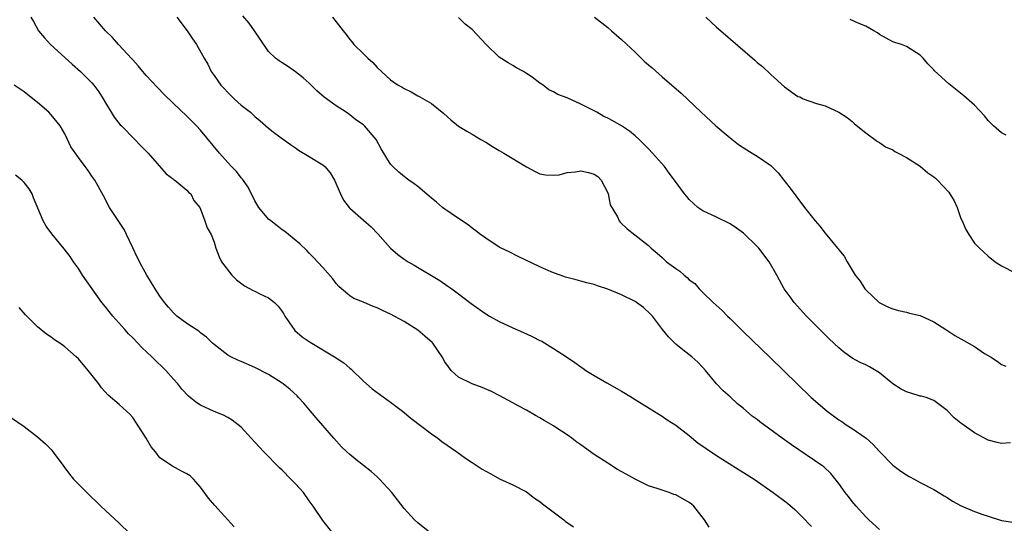
# Model space of a CAD drawing. Units: inches. Extents: x 2631000 to 2634000, y 1464000 to 1467000.
# Drawn here: x 2631412 to 2631557, y 1464812 to 1464887 of the extents above; entities that cross this region are included whole.
import ezdxf

# ---------------------------------------------------------------- set-up
doc = ezdxf.new("R2010")
doc.units = ezdxf.units.IN
doc.header["$MEASUREMENT"] = 0
doc.layers.add('LD26311464_2ft', color=202, linetype='Continuous')

msp = doc.modelspace()

# ---------------------------------------------------------------- linework, layer by layer
at = {"layer": 'LD26311464_2ft'}
for points, elevation in [([(2631539, 1464811.59), (2631537.45, 1464813), (2631537, 1464813.44), (2631535.59, 1464815), (2631535, 1464815.71), (2631534.44, 1464816.44), (2631533.97, 1464817), (2631533, 1464818.35), (2631531.82, 1464819.82), (2631530.79, 1464820.79), (2631530.51, 1464821), (2631526.03, 1464824.03), (2631524.68, 1464825), (2631521.4, 1464827.4), (2631521, 1464827.76), (2631520.28, 1464828.28), (2631519, 1464829.39), (2631518.09, 1464830.09), (2631517, 1464831.1), (2631515.98, 1464831.98), (2631515, 1464833.04), (2631513.39, 1464835), (2631513, 1464835.44), (2631512.23, 1464836.23), (2631511.38, 1464837), (2631510.02, 1464838.02), (2631509, 1464838.88), (2631507.93, 1464839.93), (2631507.07, 1464841), (2631505.55, 1464843), (2631505.29, 1464843.29), (2631504.24, 1464844.24), (2631503.23, 1464845), (2631503, 1464845.13), (2631501, 1464846.13), (2631499, 1464846.98), (2631497.46, 1464847.46), (2631497, 1464847.65), (2631495.9, 1464847.9), (2631495, 1464848.16), (2631494.32, 1464848.32), (2631492.74, 1464848.74), (2631491.96, 1464849), (2631491, 1464849.35), (2631489.84, 1464849.84), (2631489, 1464850.23), (2631485.77, 1464851.77), (2631484.44, 1464852.44), (2631483.26, 1464853), (2631483, 1464853.15), (2631481, 1464854.45), (2631480.24, 1464855), (2631479.57, 1464855.57), (2631479, 1464855.96), (2631478.44, 1464856.44), (2631477, 1464857.36), (2631475.91, 1464858.09), (2631475, 1464858.72), (2631474.65, 1464859), (2631473.75, 1464859.75), (2631473, 1464860.35), (2631472.66, 1464860.66), (2631471, 1464862.07), (2631470.47, 1464862.47), (2631469.68, 1464863), (2631469.29, 1464863.29), (2631468.19, 1464864.19), (2631467.33, 1464865), (2631467, 1464865.39), (2631465.61, 1464867.61), (2631464.86, 1464869), (2631463.17, 1464871), (2631463, 1464871.14), (2631461.88, 1464871.88), (2631461, 1464872.65), (2631460.77, 1464872.77), (2631460.46, 1464873), (2631459, 1464873.98), (2631457.23, 1464875.23), (2631456.15, 1464876.15), (2631455, 1464877.27), (2631454.1, 1464878.1), (2631453, 1464878.98), (2631451.81, 1464879.81), (2631451, 1464880.29), (2631450.58, 1464880.58), (2631450.04, 1464881), (2631449, 1464881.94), (2631447.76, 1464883.76), (2631446.94, 1464885), (2631446.14, 1464886.14), (2631445.21, 1464887.21)], 11144), ([(2631414.02, 1464887), (2631414.37, 1464886.37), (2631415.15, 1464885), (2631415.99, 1464883.99), (2631416.9, 1464883), (2631420.09, 1464880.09), (2631421.32, 1464879), (2631423, 1464877.32), (2631423.29, 1464877), (2631424.01, 1464876.01), (2631424.67, 1464875), (2631425, 1464874.39), (2631425.81, 1464873), (2631426.28, 1464872.28), (2631427.17, 1464871.17), (2631427.33, 1464871), (2631429.32, 1464869), (2631430.13, 1464868.13), (2631431.27, 1464867), (2631433.92, 1464863.92), (2631435, 1464863.16), (2631435.08, 1464863.08), (2631435.22, 1464863), (2631437, 1464861.52), (2631437.24, 1464861.24), (2631437.56, 1464861), (2631438, 1464860), (2631438.88, 1464859), (2631439, 1464858.76), (2631439.64, 1464857), (2631439.97, 1464855.97), (2631440.57, 1464855), (2631441, 1464853.89), (2631441.23, 1464853), (2631441.74, 1464851.74), (2631442.07, 1464851), (2631443.6, 1464849), (2631444.31, 1464848.31), (2631445.46, 1464847.46), (2631446.76, 1464846.76), (2631447, 1464846.65), (2631447.72, 1464846.28), (2631449, 1464845.67), (2631449.88, 1464845), (2631450.45, 1464844.45), (2631451, 1464843.66), (2631451.26, 1464843.26), (2631451.42, 1464843), (2631452.79, 1464841), (2631452.89, 1464840.89), (2631453.96, 1464839.96), (2631455.14, 1464839.14), (2631458.74, 1464837), (2631460.11, 1464836.11), (2631461, 1464835.32), (2631461.19, 1464835.19), (2631463, 1464833.42), (2631464.26, 1464832.26), (2631467, 1464830.31), (2631468.75, 1464829), (2631469.96, 1464827.96), (2631473, 1464825.65), (2631473.93, 1464825), (2631474.53, 1464824.53), (2631476.73, 1464823), (2631478.05, 1464822.05), (2631479, 1464821.41), (2631480.47, 1464820.47), (2631481, 1464820.16), (2631481.74, 1464819.74), (2631483.05, 1464819.05), (2631485, 1464818.12), (2631487, 1464817.1), (2631488.2, 1464816.2), (2631489, 1464815.68), (2631489.37, 1464815.37), (2631492.49, 1464813), (2631492.76, 1464812.76), (2631493, 1464812.6), (2631493.96, 1464811.96)], 11150), ([(2631513.91, 1464811.91), (2631513.21, 1464813), (2631511.67, 1464815), (2631511.32, 1464815.32), (2631511, 1464815.54), (2631509, 1464816.65), (2631508.73, 1464816.73), (2631508.01, 1464817), (2631507, 1464817.35), (2631506.43, 1464817.57), (2631505, 1464818.02), (2631503, 1464818.96), (2631501.69, 1464819.69), (2631500.42, 1464820.42), (2631499, 1464821.32), (2631497, 1464822.62), (2631495, 1464824.02), (2631494.43, 1464824.43), (2631493.7, 1464825), (2631493, 1464825.5), (2631491.49, 1464826.51), (2631491, 1464826.83), (2631489.62, 1464827.62), (2631489, 1464828.01), (2631488.34, 1464828.34), (2631487, 1464829.13), (2631485.77, 1464829.77), (2631485, 1464830.22), (2631483, 1464831.31), (2631481.87, 1464831.87), (2631480.49, 1464832.49), (2631479, 1464833.02), (2631477, 1464834.01), (2631475.91, 1464835), (2631475.51, 1464835.51), (2631475, 1464836.25), (2631474.58, 1464837), (2631473.23, 1464839), (2631473.12, 1464839.12), (2631472.06, 1464840.06), (2631471, 1464840.92), (2631469, 1464842.19), (2631467, 1464843.29), (2631465.82, 1464843.82), (2631465, 1464844.23), (2631464.42, 1464844.42), (2631463, 1464845.02), (2631461.59, 1464845.59), (2631461, 1464845.97), (2631459.76, 1464847), (2631459.37, 1464847.37), (2631459, 1464847.8), (2631458.47, 1464848.47), (2631457, 1464850.17), (2631455.64, 1464851.64), (2631455, 1464852.27), (2631454.65, 1464852.65), (2631453.63, 1464853.63), (2631451.97, 1464855), (2631451.43, 1464855.43), (2631451, 1464855.7), (2631450.27, 1464856.27), (2631449.33, 1464857), (2631449, 1464857.29), (2631447.6, 1464859), (2631447, 1464859.98), (2631446, 1464862), (2631445.17, 1464863.17), (2631445, 1464863.34), (2631444.28, 1464864.28), (2631443.58, 1464865), (2631443, 1464865.62), (2631441.79, 1464867), (2631439, 1464870.36), (2631438.42, 1464871), (2631437.71, 1464871.71), (2631437, 1464872.45), (2631435, 1464874.29), (2631433.62, 1464875.62), (2631432.65, 1464876.65), (2631431, 1464878.43), (2631430.49, 1464879), (2631429.83, 1464879.83), (2631429, 1464880.72), (2631428.87, 1464880.87), (2631426.92, 1464883), (2631426.03, 1464884.03), (2631425.02, 1464885), (2631423.3, 1464887)], 11148), ([(2631435.5, 1464887), (2631437.04, 1464885), (2631437.81, 1464883.81), (2631438.4, 1464883), (2631439.52, 1464881), (2631440.08, 1464880.08), (2631440.58, 1464879), (2631441, 1464878.43), (2631441.99, 1464877), (2631442.49, 1464876.49), (2631443, 1464875.93), (2631443.95, 1464875), (2631445, 1464874.05), (2631446.35, 1464873), (2631446.7, 1464872.7), (2631447, 1464872.38), (2631447.76, 1464871.76), (2631449, 1464870.65), (2631449.93, 1464869.93), (2631451, 1464869.17), (2631452.24, 1464868.24), (2631453, 1464867.76), (2631453.41, 1464867.41), (2631455, 1464866.49), (2631456.29, 1464865.71), (2631457, 1464865.27), (2631457.31, 1464865), (2631458.08, 1464864.08), (2631458.75, 1464863), (2631459.63, 1464861), (2631460.07, 1464860.07), (2631460.9, 1464859), (2631461, 1464858.9), (2631463, 1464857.11), (2631464.12, 1464856.12), (2631465.13, 1464855.13), (2631467, 1464853), (2631468.07, 1464852.07), (2631469, 1464851.39), (2631469.58, 1464851), (2631470.48, 1464850.48), (2631474.23, 1464848.23), (2631475.42, 1464847.42), (2631476, 1464847), (2631477, 1464846.27), (2631478.85, 1464844.85), (2631480.02, 1464844.02), (2631481, 1464843.34), (2631481.54, 1464843), (2631483, 1464842.18), (2631485, 1464841.24), (2631486.58, 1464840.58), (2631487, 1464840.38), (2631487.96, 1464839.96), (2631489, 1464839.41), (2631489.28, 1464839.28), (2631491, 1464838.23), (2631492.9, 1464837), (2631494.15, 1464836.15), (2631495, 1464835.54), (2631495.33, 1464835.33), (2631495.77, 1464835), (2631497, 1464834.23), (2631498.84, 1464833.16), (2631500.33, 1464832.33), (2631501, 1464831.92), (2631501.59, 1464831.59), (2631506.53, 1464828.53), (2631507, 1464828.27), (2631507.74, 1464827.74), (2631509, 1464826.93), (2631511, 1464825.4), (2631512.3, 1464824.3), (2631513, 1464823.85), (2631513.48, 1464823.48), (2631515, 1464822.44), (2631518.35, 1464820.35), (2631519, 1464819.97), (2631520.55, 1464819), (2631523.35, 1464817), (2631525.45, 1464815.45), (2631526.53, 1464814.53), (2631527, 1464814.07), (2631528.04, 1464813), (2631528.5, 1464812.5), (2631529, 1464812.03)], 11146), ([(2631458.43, 1464887), (2631459, 1464886.31), (2631459.99, 1464885), (2631460.45, 1464884.45), (2631461, 1464883.71), (2631461.31, 1464883.31), (2631461.6, 1464883), (2631463, 1464881.63), (2631463.66, 1464881), (2631464.36, 1464880.36), (2631465, 1464879.59), (2631465.63, 1464879), (2631467, 1464877.77), (2631468.12, 1464877), (2631468.7, 1464876.7), (2631469, 1464876.51), (2631470.01, 1464876.01), (2631471, 1464875.45), (2631471.3, 1464875.3), (2631473, 1464874.29), (2631474.84, 1464872.84), (2631475.89, 1464871.89), (2631477, 1464870.95), (2631478.21, 1464870.21), (2631479, 1464869.78), (2631480.3, 1464869), (2631481, 1464868.6), (2631481.99, 1464867.99), (2631483, 1464867.37), (2631483.66, 1464867), (2631487, 1464864.96), (2631488.31, 1464864.31), (2631489, 1464863.94), (2631489.79, 1464863.79), (2631491, 1464863.73), (2631491.81, 1464863.81), (2631493, 1464864.14), (2631494.24, 1464864.24), (2631495, 1464864.4), (2631496.14, 1464864.14), (2631497, 1464863.91), (2631497.53, 1464863.53), (2631498.01, 1464863), (2631499, 1464861.13), (2631499.06, 1464861), (2631499.36, 1464859.37), (2631500.41, 1464857.59), (2631500.64, 1464857), (2631500.81, 1464856.81), (2631501.82, 1464855.82), (2631502.96, 1464854.96), (2631505, 1464853.37), (2631505.36, 1464853), (2631506.28, 1464852.28), (2631507, 1464851.64), (2631507.65, 1464851), (2631509, 1464850), (2631509.61, 1464849.61), (2631510.25, 1464849), (2631510.69, 1464848.69), (2631511, 1464848.35), (2631511.8, 1464847.8), (2631512.46, 1464847), (2631513, 1464846.45), (2631514.51, 1464845), (2631515.84, 1464843.84), (2631516.63, 1464843), (2631517, 1464842.66), (2631519, 1464840.68), (2631522.91, 1464836.91), (2631526.87, 1464833), (2631528.97, 1464831), (2631531.29, 1464829), (2631533, 1464827.74), (2631533.45, 1464827.45), (2631534.12, 1464827), (2631535, 1464826.44), (2631537.03, 1464825), (2631538.09, 1464824.09), (2631539, 1464823.04), (2631541, 1464821.03), (2631542.16, 1464820.16), (2631543, 1464819.6), (2631543.38, 1464819.38), (2631544.12, 1464819), (2631545, 1464818.51), (2631547, 1464817.47), (2631548.52, 1464816.52), (2631549, 1464816.26), (2631549.76, 1464815.76), (2631551.05, 1464815.05), (2631553, 1464814.22), (2631554.24, 1464813.76), (2631555, 1464813.51), (2631557, 1464812.9), (2631558.66, 1464812.66)], 11142), ([(2631558.31, 1464824.31), (2631557, 1464824.24), (2631556.37, 1464824.37), (2631555, 1464824.72), (2631553, 1464825.81), (2631551.12, 1464827.12), (2631551, 1464827.23), (2631550.01, 1464828.01), (2631549, 1464829.07), (2631547, 1464830.56), (2631545.89, 1464831), (2631545.21, 1464831.21), (2631545, 1464831.22), (2631543.65, 1464831.65), (2631543, 1464831.82), (2631542.22, 1464832.22), (2631541, 1464833.02), (2631539, 1464834.63), (2631537.53, 1464835.53), (2631537, 1464835.8), (2631536.18, 1464836.18), (2631535, 1464836.81), (2631533.72, 1464837.72), (2631533, 1464838.3), (2631531.62, 1464839.62), (2631530.22, 1464841), (2631528.27, 1464843), (2631526.46, 1464845), (2631525.83, 1464845.83), (2631524.98, 1464847), (2631524.26, 1464848.26), (2631523.88, 1464849), (2631522.78, 1464851), (2631521.25, 1464853), (2631521, 1464853.26), (2631519, 1464855.19), (2631517.95, 1464855.95), (2631517, 1464856.6), (2631515, 1464857.56), (2631513, 1464858.48), (2631512.27, 1464859), (2631511.59, 1464859.59), (2631511, 1464860.15), (2631510.62, 1464860.62), (2631510.28, 1464861), (2631508.82, 1464863), (2631508.03, 1464864.03), (2631507.33, 1464865), (2631505.59, 1464867), (2631505, 1464867.61), (2631503.61, 1464869), (2631503, 1464869.54), (2631502.21, 1464870.21), (2631501.01, 1464871.01), (2631499.74, 1464871.74), (2631499, 1464872.12), (2631498.4, 1464872.4), (2631497.35, 1464873), (2631496.6, 1464873.4), (2631495, 1464874.19), (2631493, 1464875.12), (2631491.63, 1464875.63), (2631491, 1464876.04), (2631490.31, 1464876.31), (2631489.46, 1464877), (2631489, 1464877.31), (2631487.83, 1464878.17), (2631487, 1464878.74), (2631486.59, 1464879), (2631485.55, 1464879.55), (2631485, 1464879.91), (2631484.29, 1464880.29), (2631483, 1464881.14), (2631481.06, 1464883), (2631479, 1464885.18), (2631477.99, 1464885.99), (2631477, 1464886.96)], 11140), ([(2631497.01, 1464887), (2631499, 1464885.5), (2631499.53, 1464885), (2631501, 1464883.73), (2631503, 1464881.84), (2631503.92, 1464881), (2631504.44, 1464880.44), (2631505, 1464880.01), (2631505.53, 1464879.53), (2631507, 1464878.23), (2631509.8, 1464875.8), (2631512.74, 1464873), (2631514.91, 1464871), (2631517, 1464869.22), (2631518.24, 1464868.24), (2631519.46, 1464867.46), (2631520.27, 1464867), (2631521, 1464866.53), (2631523, 1464865.15), (2631523.17, 1464865), (2631524.07, 1464864.07), (2631524.93, 1464863), (2631525.83, 1464861.83), (2631527.95, 1464859), (2631529.53, 1464857), (2631530.23, 1464856.23), (2631531, 1464855.2), (2631532.82, 1464853), (2631532.9, 1464852.9), (2631533, 1464852.74), (2631533.83, 1464851.83), (2631534.27, 1464851), (2631535.45, 1464849), (2631536.15, 1464848.15), (2631536.86, 1464847), (2631537, 1464846.84), (2631538.98, 1464845), (2631540.33, 1464844.33), (2631541, 1464844.08), (2631541.81, 1464843.81), (2631543, 1464843.56), (2631543.44, 1464843.44), (2631545, 1464843.06), (2631547, 1464842.16), (2631548.8, 1464841), (2631550.12, 1464840.12), (2631551, 1464839.62), (2631551.42, 1464839.42), (2631553, 1464838.5), (2631554.5, 1464837.5), (2631555.35, 1464837), (2631556.37, 1464836.37), (2631557, 1464835.88), (2631557.64, 1464835.64)], 11138), ([(2631513.41, 1464887), (2631515, 1464885.54), (2631515.62, 1464885), (2631520.67, 1464880.67), (2631521, 1464880.36), (2631521.77, 1464879.77), (2631523, 1464878.59), (2631525, 1464876.73), (2631527, 1464875.35), (2631527.26, 1464875.26), (2631527.78, 1464875), (2631529.71, 1464874.29), (2631531, 1464873.96), (2631533, 1464873.03), (2631534.25, 1464872.25), (2631535, 1464871.63), (2631535.33, 1464871.33), (2631537, 1464869.97), (2631538.72, 1464868.72), (2631539, 1464868.56), (2631539.91, 1464867.91), (2631541, 1464867.46), (2631541.25, 1464867.25), (2631541.77, 1464867), (2631543, 1464866.35), (2631545, 1464865.06), (2631546.11, 1464864.11), (2631547, 1464863.51), (2631547.28, 1464863.28), (2631547.58, 1464863), (2631549.22, 1464861.22), (2631549.38, 1464861), (2631549.99, 1464859.99), (2631550.44, 1464859), (2631551, 1464857.35), (2631551.18, 1464857), (2631551.75, 1464855.75), (2631552.18, 1464855), (2631553, 1464853.73), (2631553.74, 1464853), (2631554.39, 1464852.39), (2631555, 1464851.84), (2631556.03, 1464851), (2631557, 1464850.38), (2631559, 1464849.35)], 11136), ([(2631557.65, 1464869.65), (2631557, 1464870), (2631555.83, 1464871), (2631555, 1464871.8), (2631554.46, 1464872.46), (2631553, 1464874.05), (2631551.45, 1464875.45), (2631549.21, 1464877.21), (2631547.12, 1464879.12), (2631547, 1464879.26), (2631546.14, 1464880.14), (2631545.46, 1464881), (2631545, 1464881.42), (2631543, 1464882.68), (2631542.26, 1464883), (2631541.29, 1464883.29), (2631541, 1464883.4), (2631539, 1464884.48), (2631538.71, 1464884.71), (2631538.18, 1464885), (2631537, 1464885.69), (2631535.87, 1464886.13), (2631534.68, 1464886.68)], 11134), ([(2631473, 1464810.95), (2631471, 1464812.53), (2631470.53, 1464813), (2631469, 1464814.67), (2631467.17, 1464817), (2631465.36, 1464819), (2631465.18, 1464819.18), (2631465, 1464819.32), (2631464.12, 1464820.12), (2631461.88, 1464821.88), (2631461, 1464822.62), (2631460.56, 1464823), (2631459.76, 1464823.76), (2631458.61, 1464825), (2631457, 1464826.86), (2631456.02, 1464828.02), (2631455.22, 1464829), (2631454.19, 1464830.19), (2631453.45, 1464831), (2631453.23, 1464831.23), (2631452.18, 1464832.18), (2631451.16, 1464833), (2631451, 1464833.11), (2631449, 1464834.38), (2631447, 1464835.44), (2631445, 1464836.32), (2631444.51, 1464836.51), (2631443.45, 1464837), (2631443, 1464837.26), (2631441, 1464838.79), (2631440.77, 1464839), (2631439.87, 1464839.87), (2631439, 1464840.53), (2631438.75, 1464840.75), (2631438.33, 1464841), (2631437, 1464841.92), (2631435.52, 1464843), (2631435.24, 1464843.24), (2631435, 1464843.45), (2631434.3, 1464844.3), (2631433.68, 1464845), (2631433, 1464845.94), (2631432.33, 1464847), (2631431.1, 1464849), (2631430.33, 1464850.33), (2631429.65, 1464851.65), (2631429.03, 1464853.03), (2631428.1, 1464855), (2631427.73, 1464855.73), (2631425.61, 1464859), (2631424.7, 1464860.7), (2631423.42, 1464863), (2631423, 1464863.62), (2631422.42, 1464864.42), (2631422.02, 1464865), (2631421, 1464866.37), (2631419.9, 1464867.9), (2631419.4, 1464869), (2631419, 1464869.82), (2631418.32, 1464871), (2631417, 1464872.65), (2631416.65, 1464873), (2631415, 1464874.43), (2631413.56, 1464875.56), (2631413, 1464876.04), (2631412.43, 1464876.43), (2631411.53, 1464877)], 11152), ([(2631458.52, 1464811), (2631457, 1464812.89), (2631455.6, 1464815), (2631455, 1464815.78), (2631454.15, 1464817), (2631453, 1464818.27), (2631452.31, 1464819), (2631451, 1464820.31), (2631450.65, 1464820.65), (2631448.31, 1464823), (2631447.68, 1464823.68), (2631447, 1464824.44), (2631446.46, 1464825), (2631445, 1464826.62), (2631444.55, 1464827), (2631443.66, 1464827.66), (2631443, 1464828.06), (2631442.38, 1464828.38), (2631441, 1464828.96), (2631439, 1464829.87), (2631438.3, 1464830.3), (2631437.48, 1464831), (2631437.2, 1464831.2), (2631436.23, 1464832.23), (2631435.65, 1464833), (2631435, 1464833.7), (2631433.89, 1464835), (2631433.44, 1464835.44), (2631432.39, 1464836.39), (2631431.81, 1464837), (2631430.35, 1464838.35), (2631429.77, 1464839), (2631429, 1464839.8), (2631428.39, 1464840.39), (2631427.84, 1464841), (2631426.06, 1464843), (2631425, 1464844.36), (2631424.47, 1464845), (2631423.04, 1464847), (2631422.2, 1464848.2), (2631421.6, 1464849), (2631421, 1464850.02), (2631420.27, 1464851), (2631419.77, 1464851.77), (2631418.91, 1464852.91), (2631417.1, 1464855.1), (2631416.25, 1464856.25), (2631415.84, 1464857), (2631414.4, 1464860.4), (2631414.2, 1464861), (2631413.73, 1464861.73), (2631413, 1464862.67), (2631412.68, 1464863), (2631411.75, 1464863.75)], 11154), ([(2631443.94, 1464811.94), (2631441.08, 1464815.08), (2631440.16, 1464816.16), (2631439, 1464817.79), (2631437.95, 1464819), (2631437.45, 1464819.45), (2631437, 1464819.78), (2631436.17, 1464820.17), (2631434.87, 1464820.87), (2631433, 1464822.14), (2631432.34, 1464823), (2631431.73, 1464823.73), (2631430.99, 1464825), (2631429, 1464828.06), (2631428.56, 1464828.56), (2631428.1, 1464829), (2631427, 1464829.99), (2631425.37, 1464831.37), (2631424.43, 1464832.43), (2631424.04, 1464833), (2631422.46, 1464835), (2631421, 1464836.68), (2631420.66, 1464837), (2631419, 1464838.49), (2631418.28, 1464839), (2631417.5, 1464839.5), (2631417, 1464839.89), (2631416.32, 1464840.32), (2631415, 1464841.41), (2631413.19, 1464843.19), (2631412.26, 1464844.26)], 11156), ([(2631411, 1464828.11), (2631413, 1464826.71), (2631415, 1464825.2), (2631416.17, 1464824.17), (2631417, 1464823.35), (2631417.16, 1464823.16), (2631418.84, 1464820.84), (2631419.7, 1464819.7), (2631420.3, 1464819), (2631421, 1464818.25), (2631422.25, 1464817), (2631424.31, 1464815), (2631427, 1464812.52), (2631428.56, 1464811)], 11158)]:
    msp.add_lwpolyline(points, dxfattribs=dict(at, elevation=elevation))

doc.saveas('drawing.dxf')
